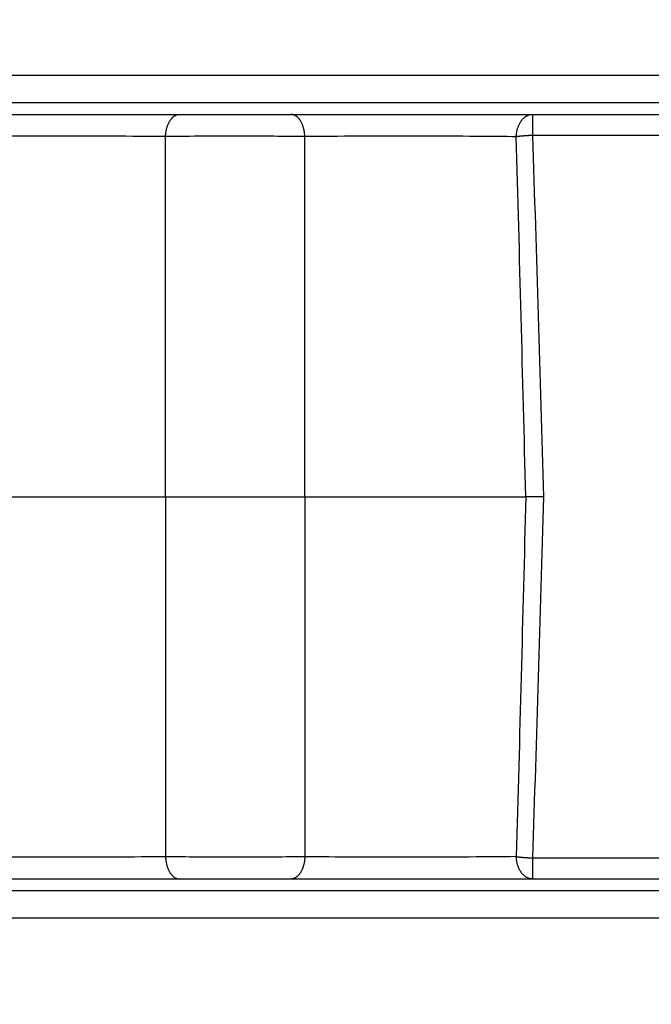
# Model space of a CAD drawing. Extents: x -1 to 1185, y -1 to 827.
# Drawn here: x 673 to 687, y 244 to 264 of the extents above; entities that cross this region are included whole.
import ezdxf

# ---------------------------------------------------------------- set-up
doc = ezdxf.new("R2010")
doc.units = 0
doc.styles.get("Standard").update_dxf_attribs({"font": 'monotxt.shx'})
doc.dimstyles.new('DSTYLE1', dxfattribs={"dimtxt": 3, "dimasz": 3, "dimexe": 3, "dimexo": 0, "dimgap": 2, "dimtad": 1, "dimdec": 0, "dimzin": 3, "dimcen": 0.09, "dimazin": 3, "dimtp": 1, "dimtm": 1, "dimtfac": 1, "dimtdec": 4, "dimtofl": 0, "dimtmove": 0, "dimatfit": 3, "dimtolj": 1, "dimtzin": 0})

# ---------------------------------------------------------------- blocks, each defined once
blk = doc.blocks.new('_AH1')
at = {"layer": 'V0L1', "color": 0, "linetype": 'CONTINUOUS'}
for p, q in [((-1, 0.166667), (0, 0)), ((-1, 0.166667), (-1, -0.166667)), ((0, 0), (-1, -0.166667)), ((0, 0), (-1, 0))]:
    blk.add_line(p, q, dxfattribs=at)
blk = doc.blocks.new('*D13142')
at = {"layer": 'V2L5', "color": 1, "linetype": 'CONTINUOUS'}
for p, q in [((504.92394, 202.42437), (504.92394, 462.32312)), ((1103.4239, 257.5409), (1103.4239, 462.32312)), ((504.92394, 459.32312), (804.17394, 459.32312)), ((1103.4239, 459.32312), (804.17394, 459.32312))]:
    blk.add_line(p, q, dxfattribs=at)
at = {"layer": 'V2L5', "color": 1, "xscale": 3, "yscale": 3, "zscale": 3, "rotation": 180}
blk.add_blockref('_AH1', (504.92394, 459.32312), dxfattribs=at)
at = {"layer": 'V2L5', "color": 1, "xscale": 3, "yscale": 3, "zscale": 3}
blk.add_blockref('_AH1', (1103.4239, 459.32312), dxfattribs=at)
at = {"layer": 'V2L5', "color": 1, "linetype": 'CONTINUOUS'}
blk.add_text('598', height=3, dxfattribs=at).set_placement((799.67394, 461.32412))

msp = doc.modelspace()

# ---------------------------------------------------------------- linework, layer by layer
at = {"layer": 'V2L204', "color": 40, "linetype": 'CONTINUOUS'}
for p, q in [((672.93044, 262.68086), (709.32707, 262.68086)), ((671.97071, 262.43086), (676.63738, 262.43086)), ((676.63738, 262.43086), (678.97071, 262.43086)), ((678.97071, 262.43086), (684.02727, 262.43086)), ((684.02727, 262.43086), (707.37753, 262.43086)), ((676.63738, 246.43086), (671.97071, 246.43086)), ((678.97071, 246.43086), (676.63738, 246.43086)), ((684.02727, 246.43086), (678.97071, 246.43086)), ((707.38093, 246.43086), (684.02727, 246.43086)), ((709.32708, 246.18086), (672.93046, 246.18086))]:
    msp.add_line(p, q, dxfattribs=at)
for centre, radius, start, end in [((672.93045, 254.43086), 31.44179, 56.722325, 180), ((672.93043, 254.43085), 34.7, 180.00008, 312.29308), ((672.93045, 254.43086), 31.44179, 180, 303.2535)]:
    msp.add_arc(centre, radius, start, end, dxfattribs=at)
for points, knots in [([(672.26237, 254.4308), (672.90435, 254.43086), (673.68308, 254.43086), (675.14946, 254.43086), (675.79877, 254.43086), (676.34566, 254.4308)], [0, 0, 0, 0, 0.53935312, 0.53935312, 1, 1, 1, 1]), ([(676.34566, 254.4308), (676.80382, 254.43086), (677.35994, 254.43086), (678.40792, 254.43086), (678.87171, 254.43086), (679.26232, 254.4308)], [0, 0, 0, 0, 0.53959679, 0.53959679, 1, 1, 1, 1]), ([(679.26232, 254.4308), (679.40117, 254.43086), (679.54708, 254.43086), (680.50023, 254.43086), (681.42807, 254.43086), (682.90927, 254.43086), (683.4584, 254.43086), (683.88597, 254.4308)], [0, 0, 0, 0, 0.091293335, 0.091293335, 0.57302839, 0.57302839, 0.91628552, 0.91628552, 0.91628552, 0.91628552])]:
    msp.add_open_spline(points, degree=3, knots=knots, dxfattribs=at)
at = {"layer": 'V2L214', "color": 3, "linetype": 'CONTINUOUS'}
for p, q in [((672.93048, 263.24865), (709.71187, 263.24865)), ((684.02727, 262.43086), (684.02727, 261.989)), ((676.34571, 254.43086), (676.34571, 261.96601)), ((679.26238, 254.43086), (679.26238, 261.96601)), ((676.34571, 254.43086), (676.34571, 246.89571)), ((679.26238, 254.43086), (679.26238, 246.89571)), ((684.02727, 246.87272), (684.02727, 246.43086))]:
    msp.add_line(p, q, dxfattribs=at)
for points in [[(676.34566, 261.966), (676.34691, 261.98886, -0.0072061), (676.34881, 262.01192, -0.00692346), (676.3514, 262.03519, -0.00689768), (676.35465, 262.0586, -0.00725618), (676.35864, 262.08202, -0.00750934), (676.36335, 262.10538, -0.0077414), (676.3688, 262.12858, -0.00798398), (676.37498, 262.15153, -0.00831487), (676.38192, 262.17412, -0.00864185), (676.38956, 262.19626, -0.00902176), (676.39794, 262.21782, -0.0094195), (676.40699, 262.23874, -0.00986887), (676.41673, 262.2589, -0.01036416), (676.42708, 262.27822, -0.01091057), (676.43804, 262.2966, -0.01147913), (676.44953, 262.31399, -0.01203301), (676.46153, 262.33028, -0.01280216), (676.47398, 262.34546, -0.01371722), (676.48685, 262.35943, -0.01419226), (676.5, 262.37219, -0.01408769), (676.51334, 262.38366, -0.0160673), (676.52712, 262.3939, -0.01968325), (676.54137, 262.40285, -0.0164138), (676.55486, 262.41048, -0.00726522), (676.56715, 262.41672, -0.02296851), (676.58277, 262.42201, -0.04143628), (676.60652, 262.42672, -0.02214241), (676.63743, 262.43081, -0.01230596)], [(679.26232, 261.966), (679.26108, 261.98886, 0.0072053), (679.25918, 262.01192, 0.00692279), (679.2566, 262.03519, 0.00689712), (679.25335, 262.0586, 0.00725569), (679.24937, 262.08202, 0.00750896), (679.24467, 262.10538, 0.00774113), (679.23922, 262.12858, 0.00798384), (679.23305, 262.15153, 0.00831487), (679.22612, 262.17412, 0.00864201), (679.21848, 262.19626, 0.0090221), (679.21011, 262.21782, 0.00942006), (679.20106, 262.23874, 0.00986965), (679.19134, 262.2589, 0.0103652), (679.18099, 262.27822, 0.0109119), (679.17004, 262.2966, 0.01148078), (679.15855, 262.31399, 0.01203499), (679.14656, 262.33028, 0.01280455), (679.13411, 262.34546, 0.01372005), (679.12124, 262.35943, 0.01419546), (679.1081, 262.37219, 0.0140911), (679.09476, 262.38366, 0.01607141), (679.08099, 262.3939, 0.01968851), (679.06675, 262.40285, 0.0164183), (679.05325, 262.41048, 0.00726721), (679.04097, 262.41672, 0.02297478), (679.02535, 262.42201, 0.04144682), (679.00161, 262.42672, 0.02214725), (678.9707, 262.43081, 0.01230836)], [(683.68689, 261.96238), (683.68824, 261.98535, -0.00842889), (683.69035, 262.00853, -0.00808091), (683.69327, 262.03193, -0.00803188), (683.69697, 262.05548, -0.00842935), (683.70154, 262.07905, -0.008694), (683.70695, 262.10257, -0.0089274), (683.71325, 262.12594, -0.0091622), (683.7204, 262.14906, -0.00949068), (683.72844, 262.17182, -0.00979944), (683.73732, 262.19414, -0.01015755), (683.74706, 262.21589, -0.01051596), (683.75761, 262.23699, -0.01091804), (683.76896, 262.25732, -0.01134499), (683.78104, 262.27682, -0.01180932), (683.79384, 262.29536, -0.01226494), (683.80727, 262.31292, -0.01268452), (683.8213, 262.32936, -0.01329113), (683.83586, 262.34468, -0.0140162), (683.85092, 262.35878, -0.01424934), (683.86631, 262.37166, -0.01390908), (683.88194, 262.38323, -0.0155786), (683.89807, 262.39357, -0.01869967), (683.91476, 262.40261, -0.01527683), (683.93056, 262.41031, -0.00669634), (683.94496, 262.4166, -0.02090266), (683.96326, 262.42194, -0.03668617), (683.99106, 262.42669, -0.01926623), (684.02727, 262.43081, -0.01065147)], [(684.02727, 261.98902), (684.01504, 261.9886, 0.0007195), (684.00278, 261.98815, 0.0007119), (683.99049, 261.98767, 0.00071082), (683.97816, 261.98714, 0.00072003), (683.96583, 261.98658, 0.0007268), (683.95349, 261.98598, 0.00073282), (683.94117, 261.98535, 0.00073941), (683.92886, 261.98468, 0.00074813), (683.9166, 261.98398, 0.00075705), (683.90438, 261.98324, 0.00076711), (683.89221, 261.98247, 0.00077766), (683.88012, 261.98166, 0.00078908), (683.86811, 261.98082, 0.00080249), (683.8562, 261.97995, 0.00081758), (683.84439, 261.97904, 0.00083097), (683.83269, 261.97811, 0.00084196), (683.82113, 261.97714, 0.00086674), (683.8097, 261.97615, 0.00090238), (683.79841, 261.97512, 0.00089938), (683.78731, 261.97408, 0.00086162), (683.77644, 261.97301, 0.00097001), (683.76559, 261.97191, 0.0011829), (683.75473, 261.97075, 0.00093812), (683.74463, 261.96964, 0.00035049), (683.73559, 261.96863, 0.00135046), (683.72449, 261.96729, 0.00246967), (683.70804, 261.96518, 0.00130247), (683.68689, 261.96238, 0.00071844)], [(676.34566, 246.89576), (676.34691, 246.8729, 0.0072053), (676.34881, 246.84984, 0.00692253), (676.3514, 246.82656, 0.00689661), (676.35465, 246.80315, 0.0072549), (676.35864, 246.77972, 0.00750785), (676.36335, 246.75636, 0.0077397), (676.3688, 246.73315, 0.00798204), (676.37498, 246.7102, 0.00831268), (676.38192, 246.68761, 0.00863938), (676.38956, 246.66547, 0.00901901), (676.39794, 246.6439, 0.00941644), (676.40699, 246.62297, 0.00986548), (676.41673, 246.60281, 0.01036041), (676.42708, 246.58348, 0.01090646), (676.43804, 246.56509, 0.01147465), (676.44953, 246.5477, 0.01202818), (676.46153, 246.5314, 0.01279692), (676.47398, 246.51622, 0.01371156), (676.48685, 246.50225, 0.01418642), (676.5, 246.48948, 0.01408198), (676.51334, 246.478, 0.01606099), (676.52712, 246.46776, 0.01967596), (676.54137, 246.45879, 0.01640826), (676.55486, 246.45116, 0.00726294), (676.56715, 246.44491, 0.02296187), (676.58277, 246.43962, 0.04142814), (676.60652, 246.4349, 0.02214033), (676.63743, 246.43079, 0.01230546)], [(679.26232, 246.89576), (679.26108, 246.8729, -0.0072045), (679.25918, 246.84984, -0.00692187), (679.2566, 246.82656, -0.00689604), (679.25335, 246.80315, -0.00725441), (679.24937, 246.77972, -0.00750746), (679.24467, 246.75636, -0.00773943), (679.23922, 246.73315, -0.00798191), (679.23305, 246.7102, -0.00831268), (679.22612, 246.68761, -0.00863955), (679.21848, 246.66547, -0.00901935), (679.21011, 246.6439, -0.009417), (679.20106, 246.62297, -0.00986626), (679.19134, 246.60281, -0.01036146), (679.18099, 246.58348, -0.01090779), (679.17004, 246.56509, -0.01147629), (679.15855, 246.5477, -0.01203016), (679.14656, 246.5314, -0.01279931), (679.13411, 246.51622, -0.01371438), (679.12124, 246.50225, -0.01418962), (679.1081, 246.48948, -0.01408538), (679.09476, 246.478, -0.0160651), (679.08099, 246.46776, -0.01968121), (679.06675, 246.45879, -0.01641275), (679.05325, 246.45116, -0.00726493), (679.04097, 246.44491, -0.02296814), (679.02535, 246.43962, -0.04143867), (679.00161, 246.4349, -0.02214516), (678.9707, 246.43079, -0.01230785)], [(683.68689, 246.89937), (683.69594, 246.89812, 0.00129486), (683.70522, 246.89688, 0.00122771), (683.71474, 246.89566, 0.00117408), (683.72449, 246.89446, 0.00114165), (683.73445, 246.89327, 0.00110472), (683.74463, 246.8921, 0.00107012), (683.75501, 246.89096, 0.00103609), (683.76559, 246.88983, 0.00100796), (683.77636, 246.88874, 0.00097943), (683.78731, 246.88766, 0.0009548), (683.79843, 246.88661, 0.00092993), (683.8097, 246.88559, 0.00090818), (683.82113, 246.8846, 0.00088767), (683.83269, 246.88363, 0.00087061), (683.84439, 246.8827, 0.00085051), (683.8562, 246.88179, 0.0008298), (683.86811, 246.88092, 0.00082125), (683.88012, 246.88008, 0.00082276), (683.89224, 246.87927, 0.00078765), (683.90438, 246.8785, 0.00072734), (683.9165, 246.87777, 0.00078817), (683.92886, 246.87706, 0.0009203), (683.94155, 246.87638, 0.00069702), (683.95349, 246.87576, 0.00025405), (683.9643, 246.87522, 0.00095656), (683.97816, 246.87461, 0.00161724), (683.99944, 246.87377, 0.00079415), (684.02727, 246.87274, 0.00042349)], [(684.02727, 246.43079), (684.01155, 246.43132, -0.01803392), (683.99564, 246.43295, -0.01710757), (683.97952, 246.43574, -0.0167002), (683.96326, 246.43969, -0.01710133), (683.94692, 246.44489, -0.01705475), (683.93056, 246.45133, -0.01683637), (683.91426, 246.45907, -0.01647063), (683.89807, 246.46808, -0.01619318), (683.88206, 246.47842, -0.01573976), (683.86631, 246.49001, -0.01531984), (683.85089, 246.5029, -0.01478685), (683.83586, 246.517, -0.01430431), (683.8213, 246.53232, -0.01376746), (683.80727, 246.54877, -0.01328885), (683.79383, 246.56633, -0.01274044), (683.78104, 246.58488, -0.01220244), (683.76896, 246.60438, -0.01180739), (683.75761, 246.62472, -0.01153842), (683.74706, 246.64588, -0.01085536), (683.73732, 246.66758, -0.00989609), (683.72845, 246.68972, -0.01036179), (683.7204, 246.71267, -0.01160114), (683.71319, 246.73652, -0.00886435), (683.70695, 246.75917, -0.00375234), (683.70176, 246.77983, -0.0113635), (683.69697, 246.80627, -0.01849646), (683.69199, 246.84666, -0.0092632), (683.68689, 246.89937, -0.00504357)]]:
    msp.add_lwpolyline(points, format="xyb", dxfattribs=at)
for centre, radius, start, end in [((672.92394, 254.42437), 40.89754, 36.81029, 323.20424), ((672.92394, 254.42437), 39.90985, 38.215071, 321.79988), ((672.93045, 254.43086), 31.42812, 56.76905, 180), ((672.93045, 254.43086), 30.26968, 64.209732, 180), ((672.93045, 254.43086), 28.36078, 78.090958, 180), ((672.93045, 254.43086), 31.42812, 180, 303.20672), ((672.93045, 254.43086), 30.26968, 180, 295.76037), ((672.93045, 254.43086), 28.36078, 180, 281.84024)]:
    msp.add_arc(centre, radius, start, end, dxfattribs=at)
at = {"layer": 'V2L214', "color": 3, "linetype": 'CONTINUOUS', "extrusion": (2, 2, 2)}
for points, knots in [([(676.34566, 261.966), (676.00415, 261.96919), (675.30057, 261.9736), (674.18323, 261.97531), (673.15645, 261.97279), (672.53957, 261.96859), (672.26237, 261.966)], [2, 2, 2, 2, 3.9242997, 5.5029563, 7.0815924, 8.643209, 8.643209, 8.643209, 8.643209]), ([(679.26232, 261.966), (678.8659, 261.97081), (678.38362, 261.97355), (677.65096, 261.974), (677.40528, 261.97355), (676.87392, 261.97122), (676.59324, 261.96901), (676.34566, 261.966)], [2, 2, 2, 2, 3.5635734, 3.5635734, 4.3453745, 4.3453745, 5.3215113, 5.3215113, 5.3215113, 5.3215113]), ([(683.68689, 261.96238), (683.44096, 261.96534), (682.81025, 261.97103), (681.65371, 261.97546), (680.3722, 261.97402), (679.60089, 261.96917), (679.26232, 261.966)], [2, 2, 2, 2, 3.5295595, 5.4558736, 7.38228, 9.2802293, 9.2802293, 9.2802293, 9.2802293]), ([(676.34566, 246.89576), (676.02157, 246.89269), (675.33979, 246.88832), (674.1827, 246.88627), (673.13204, 246.889), (672.50546, 246.89344), (672.26237, 246.89576)], [2, 2, 2, 2, 3.8261404, 5.41509, 7.2741171, 8.6435773, 8.6435773, 8.6435773, 8.6435773]), ([(679.26232, 246.89576), (679.06467, 246.89331), (678.84578, 246.89142), (678.34458, 246.88854), (678.05744, 246.88778), (677.26299, 246.88795), (676.75794, 246.89072), (676.34566, 246.89576)], [2, 2, 2, 2, 2.7797213, 2.7797213, 3.6957668, 3.6957668, 5.3214339, 5.3214339, 5.3214339, 5.3214339]), ([(683.68689, 246.89937), (683.35543, 246.89536), (682.63587, 246.8895), (681.43307, 246.88627), (680.27933, 246.88822), (679.57912, 246.89275), (679.26232, 246.89576)], [2, 2, 2, 2, 4.0615967, 5.7826107, 7.5056086, 9.28146, 9.28146, 9.28146, 9.28146]), ([(709.71187, 245.61311), (709.53278, 245.61308), (697.27233, 245.61308), (685.01187, 245.61308), (672.93048, 245.61311)], [2, 2, 2, 2, 2.6293974, 45.100523, 45.100523, 45.100523, 45.100523])]:
    msp.add_open_spline(points, degree=3, knots=knots, dxfattribs=at)
at = {"layer": 'V2L214', "color": 3, "linetype": 'CONTINUOUS', "extrusion": (2.025151, 2.025151, 2.025151)}
msp.add_open_spline([(683.88597, 254.4308), (683.82441, 256.94607), (683.75826, 259.4624), (683.68689, 261.96238)], degree=3, dxfattribs=at)
at = {"layer": 'V2L214', "color": 3, "linetype": 'CONTINUOUS', "extrusion": (3.019322, 3.019322, 3.019322)}
msp.add_open_spline([(707.37755, 261.98902), (699.59411, 261.989), (691.81069, 261.989), (684.02727, 261.98902)], degree=3, dxfattribs=at)
at = {"layer": 'V2L214', "color": 3, "linetype": 'CONTINUOUS', "extrusion": (2, 2, 2)}
for points in [[(684.02727, 261.98902), (684.10898, 259.4813), (684.18468, 256.95603), (684.25509, 254.4308)], [(684.02727, 246.87274), (691.81182, 246.87272), (699.59638, 246.87272), (707.38086, 246.87274)]]:
    msp.add_open_spline(points, degree=3, dxfattribs=at)
at = {"layer": 'V2L214', "color": 3, "linetype": 'CONTINUOUS', "extrusion": (3.130196, 3.130196, 3.130196)}
for points in [[(683.88597, 254.4308), (683.82441, 251.91565), (683.75826, 249.39931), (683.68689, 246.89937)], [(684.25509, 254.4308), (684.18468, 251.90569), (684.10898, 249.38041), (684.02727, 246.87274)]]:
    msp.add_open_spline(points, degree=3, dxfattribs=at)
at = {"layer": 'V2L214', "color": 3, "linetype": 'CONTINUOUS'}
msp.add_open_spline([(684.25509, 254.4308), (684.11623, 254.4312), (683.9792, 254.43158), (683.88597, 254.4308)], degree=3, dxfattribs=at)

# ---------------------------------------------------------------- dimensions: what is measured, and where the dimension line sits
at = {"layer": 'V2L5', "color": 1, "linetype": 'CONTINUOUS'}
dim = msp.add_linear_dim(base=(1103.4239, 459.32312), p1=(504.92394, 202.42437), p2=(1103.4239, 257.5409), dimstyle='DSTYLE1', override={"dimblk": '_AH1', "dimsah": 0}, dxfattribs=at)
dim.commit()
dim.dimension.update_dxf_attribs({"geometry": '*D13142', "text_midpoint": (804.17394, 462.82412), "dimtype": 128})

doc.saveas('drawing.dxf')
